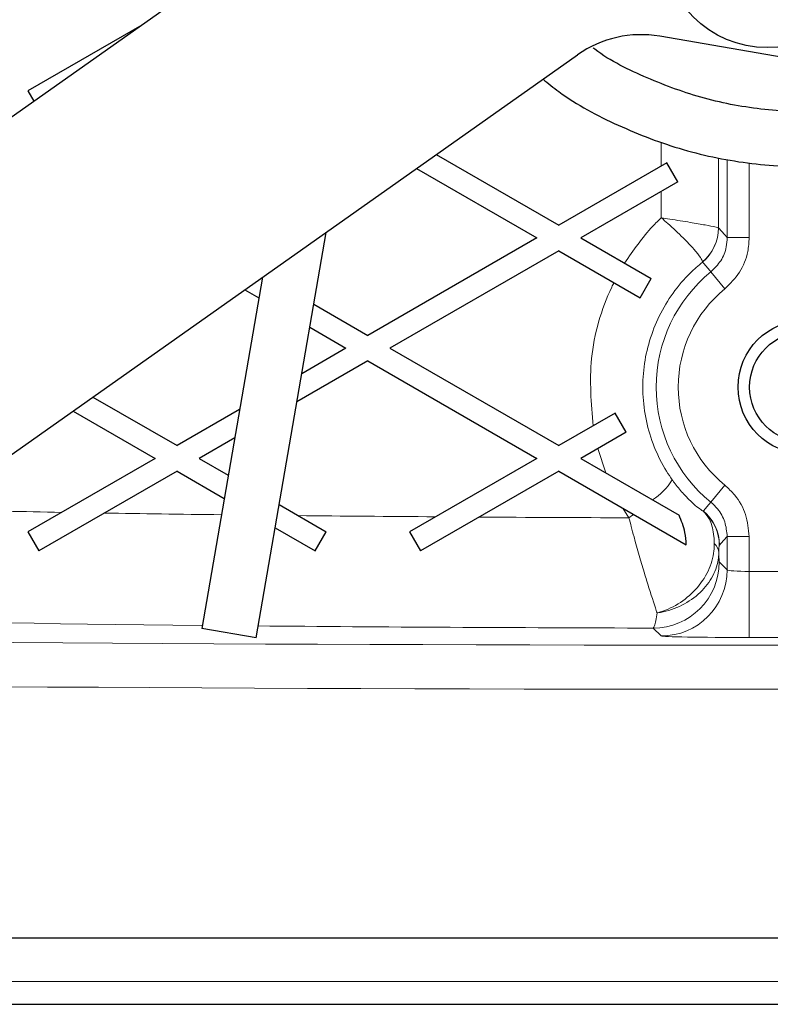
# Model space of a CAD drawing. Units: millimetres. Extents: x 78 to 5041, y 718 to 3043.
# Drawn here: x 4082 to 4116, y 2462 to 2506 of the extents above; entities that cross this region are included whole.
import ezdxf

# ---------------------------------------------------------------- set-up
doc = ezdxf.new("R2010")
doc.units = ezdxf.units.MM

msp = doc.modelspace()

# ---------------------------------------------------------------- linework, layer by layer
at = {"color": 7, "linetype": 'Continuous', "lineweight": 25}
for p, q in [((4099.881, 2515.107), (4076.319, 2498.476)), ((4087.319, 2506.24), (4082.152, 2503.257)), ((4132.099, 2502.069), (4110.822, 2505.738)), ((4079.465, 2485.396), (4107.089, 2504.895)), ((4082.152, 2503.257), (4082.424, 2502.786)), ((4100.684, 2500.374), (4106.242, 2497.166)), ((4111.152, 2500.001), (4106.242, 2497.166)), ((4111.652, 2499.134), (4111.152, 2500.001)), ((4099.784, 2499.739), (4105.242, 2496.588)), ((4111.652, 2499.134), (4107.242, 2496.588)), ((4092.51, 2478.453), (4095.681, 2496.842)), ((4105.242, 2496.588), (4097.582, 2492.166)), ((4107.242, 2496.588), (4110.434, 2494.745)), ((4106.242, 2496.011), (4098.582, 2491.588)), ((4106.242, 2496.011), (4109.934, 2493.879)), ((4092.792, 2494.804), (4090.046, 2478.878)), ((4109.934, 2493.879), (4110.434, 2494.745)), ((4091.991, 2494.238), (4092.631, 2493.869)), ((4095.119, 2493.587), (4097.582, 2492.166)), ((4094.938, 2492.537), (4096.582, 2491.588)), ((4096.582, 2491.588), (4094.575, 2490.43)), ((4098.582, 2491.588), (4106.242, 2487.166)), ((4097.582, 2491.011), (4094.354, 2489.147)), ((4097.582, 2491.011), (4105.242, 2486.588)), ((4085.098, 2489.373), (4088.921, 2487.166)), ((4084.198, 2488.738), (4087.921, 2486.588)), ((4091.758, 2488.803), (4088.921, 2487.166)), ((4108.806, 2488.646), (4106.242, 2487.166)), ((4109.306, 2487.78), (4108.806, 2488.646)), ((4091.536, 2487.521), (4089.921, 2486.588)), ((4109.306, 2487.78), (4107.242, 2486.588)), ((4087.921, 2486.588), (4082.152, 2483.257)), ((4089.921, 2486.588), (4091.244, 2485.825)), ((4105.242, 2486.588), (4099.473, 2483.257)), ((4107.242, 2486.588), (4111.699, 2484.015)), ((4088.921, 2486.011), (4082.652, 2482.391)), ((4088.921, 2486.011), (4091.063, 2484.774)), ((4106.242, 2486.011), (4099.973, 2482.391)), ((4106.242, 2486.011), (4112.029, 2482.67)), ((4093.551, 2484.493), (4095.691, 2483.257)), ((4093.37, 2483.442), (4095.191, 2482.391)), ((4082.152, 2483.257), (4082.652, 2482.391)), ((4095.191, 2482.391), (4095.691, 2483.257)), ((4099.473, 2483.257), (4099.973, 2482.391)), ((4092.51, 2478.453), (4090.046, 2478.878)), ((4217.402, 2464.824), (4017.402, 2464.824)), ((4023.367, 2461.824), (4211.437, 2461.824))]:
    msp.add_line(p, q, dxfattribs=at)
at = {"color": 8, "linetype": 'Continuous', "lineweight": 18}
for p, q in [((4110.891, 2499.85), (4110.891, 2500.914)), ((4113.492, 2500.21), (4113.492, 2497.045)), ((4113.885, 2496.603), (4113.885, 2500.136)), ((4114.885, 2499.983), (4114.885, 2496.603)), ((4110.891, 2497.503), (4110.891, 2498.695)), ((4113.492, 2497.045), (4113.492, 2497.043)), ((4113.885, 2496.603), (4114.885, 2496.603)), ((4112.759, 2495.496), (4112.763, 2495.506)), ((4113.148, 2495.052), (4113.779, 2494.277)), ((4108.373, 2485.935), (4108.017, 2487.036)), ((4113.148, 2484.597), (4113.779, 2485.372)), ((4109.424, 2483.895), (4109.15, 2484.332)), ((4112.777, 2484.205), (4112.802, 2484.202)), ((4112.839, 2484.153), (4112.802, 2484.202)), ((4113.885, 2483.046), (4114.885, 2483.046)), ((4113.885, 2481.532), (4113.885, 2483.046)), ((4114.885, 2483.046), (4114.885, 2481.463)), ((4113.536, 2482.655), (4113.527, 2482.644)), ((4113.526, 2481.891), (4113.885, 2481.532)), ((4114.885, 2478.464), (4114.885, 2481.463)), ((4114.885, 2481.463), (4119.919, 2481.463)), ((4110.885, 2478.532), (4110.527, 2478.891)), ((4119.919, 2478.464), (4114.885, 2478.464)), ((4211.455, 2462.859), (4023.349, 2462.859))]:
    msp.add_line(p, q, dxfattribs=at)
at = {"color": 8, "linetype": 'Continuous', "lineweight": 18, "flags": 128}
for points in [[(4113.492, 2497.043), (4113.774, 2496.728), (4113.885, 2496.603)], [(4113.148, 2495.052), (4113.096, 2495.112), (4112.82, 2495.427), (4112.759, 2495.496)], [(4112.802, 2484.202), (4113.057, 2484.493), (4113.148, 2484.597)], [(4113.885, 2483.046), (4113.598, 2482.724), (4113.536, 2482.655)]]:
    msp.add_lwpolyline(points, dxfattribs=at)
at = {"color": 7, "linetype": 'Continuous', "lineweight": 25}
for centre, radius in [((4115.703, 2509.97), 4.75), ((4117.402, 2489.824), 3.025), ((4117.402, 2489.824), 2.5)]:
    msp.add_circle(centre, radius, dxfattribs=at)
msp.add_arc((4109.973, 2500.81), 5, 80.216, 125.216, dxfattribs=at)
at = {"color": 8, "linetype": 'Continuous', "lineweight": 18}
for centre, radius, start, end in [((4111.492, 2497.044), 2, 309.3051, 359.9774), ((4111.496, 2497.048), 1.996, 309.4017, 359.9043), ((4117.402, 2489.824), 6.74, 129.1403, 230.8597), ((4117.402, 2489.824), 5.74, 129.1403, 230.8597), ((4109.02, 2487.07), 2.783, 301.9959, 328.4835), ((4091.706, 2508.395), 30.235, 305.8739, 306.3734), ((4110.873, 2481.899), 2.991, 48.895, 50.4538), ((4111.535, 2482.654), 2, 0.0226, 50.7121), ((4111.527, 2482.643), 2, 0.0251, 48.9924), ((4112.856, 2482.25), 0.651, 4.1947, 47.2962), ((4110.526, 2481.892), 3.001, 270.0204, 359.9796), ((4110.884, 2481.533), 3.001, 270.0204, 359.9796)]:
    msp.add_arc(centre, radius, start, end, dxfattribs=at)
for centre, major_axis, ratio, start_param, end_param in [((4117.402, 2484.825), (49, 0), 0.019236, 3.805987, 3.953459), ((4117.402, 2484.825), (49, 0), 0.019236, 4.006755, 4.141775), ((4117.402, 2484.825), (49, 0), 0.019236, 4.224136, 4.363555), ((4117.402, 2484.825), (49, 0), 0.019236, 4.406183, 4.548851), ((4114.885, 2481.533), (1, 0), 0.06982, 3.159046, 4.712389), ((4117.402, 2479.824), (98, 0), 0.017455, 3.142661, 6.282117), ((4117.402, 2479.826), (54, 0), 0.017455, 3.262907, 4.18166), ((4117.402, 2479.826), (54, 0), 0.017455, 4.235226, 4.584722), ((4114.885, 2478.534), (4, 0), 0.017455, 3.159046, 4.712389), ((4117.402, 2477.824), (100, 0), 0.017106, 3.142661, 6.282117)]:
    msp.add_ellipse(centre, major_axis=major_axis, ratio=ratio, start_param=start_param, end_param=end_param, dxfattribs=at)
at = {"color": 7, "linetype": 'Continuous', "lineweight": 25}
for points, knots in [([(4123.717, 2503.514), (4123.677, 2503.495), (4122.84, 2503.1), (4121.037, 2502.665), (4118.352, 2502.27), (4115.58, 2502.349), (4112.838, 2502.846), (4110.256, 2503.804), (4108.563, 2504.617), (4107.821, 2505.186), (4107.795, 2505.205)], [0, 0, 0, 0, 0.008008, 0.167122, 0.330907, 0.497547, 0.664997, 0.831207, 0.994212, 1, 1, 1, 1]), ([(4105.526, 2503.792), (4105.762, 2503.6), (4106.798, 2502.758), (4108.93, 2501.641), (4111.869, 2500.512), (4114.993, 2499.886), (4118.157, 2499.757), (4121.258, 2500.114), (4124.2, 2500.955), (4126.402, 2501.861), (4127.524, 2502.616), (4127.809, 2502.808)], [0, 0, 0, 0, 0.038411, 0.168803, 0.301918, 0.436151, 0.569816, 0.701276, 0.829062, 0.956459, 1, 1, 1, 1]), ([(4112.029, 2482.67), (4112.015, 2482.859), (4111.98, 2483.325), (4111.803, 2483.758), (4111.699, 2484.015)], [0, 0, 0, 0, 0.4074701, 1, 1, 1, 1])]:
    msp.add_open_spline(points, degree=3, knots=knots, dxfattribs=at)
at = {"color": 8, "linetype": 'Continuous', "lineweight": 18}
for points, knots in [([(4109.226, 2495.443), (4109.628, 2496.028), (4110.13, 2496.76), (4110.763, 2497.378), (4110.891, 2497.503)], [0, 0, 0, 0, 0.798797, 1, 1, 1, 1]), ([(4110.891, 2497.503), (4110.894, 2497.5), (4110.994, 2497.415), (4111.349, 2497.107), (4111.894, 2496.597), (4112.399, 2496.061), (4112.718, 2495.663), (4112.748, 2495.558), (4112.763, 2495.506)], [0, 0, 0, 0, 0.002751, 0.092926, 0.334316, 0.558738, 0.776484, 1, 1, 1, 1]), ([(4110.891, 2497.503), (4110.895, 2497.502), (4111.024, 2497.482), (4111.486, 2497.411), (4112.213, 2497.294), (4112.917, 2497.172), (4113.387, 2497.081), (4113.456, 2497.057), (4113.492, 2497.045)], [0, 0, 0, 0, 0.002748, 0.092854, 0.334267, 0.558816, 0.776595, 1, 1, 1, 1]), ([(4113.148, 2495.052), (4113.307, 2495.211), (4113.627, 2495.529), (4113.852, 2496.096), (4113.876, 2496.461), (4113.885, 2496.603)], [0, 0, 0, 0, 0.379714, 0.759456, 1, 1, 1, 1]), ([(4114.885, 2496.603), (4114.871, 2496.391), (4114.835, 2495.843), (4114.498, 2494.992), (4114.018, 2494.515), (4113.779, 2494.277)], [0, 0, 0, 0, 0.240517, 0.620258, 1, 1, 1, 1]), ([(4112.759, 2495.496), (4112.574, 2495.336), (4111.781, 2494.649), (4110.691, 2493.109), (4109.975, 2490.749), (4110.085, 2488.257), (4110.759, 2486.553), (4111.305, 2485.744), (4111.392, 2485.615)], [0, 0, 0, 0, 0.067373, 0.2893, 0.508748, 0.73125, 0.957192, 1, 1, 1, 1]), ([(4107.797, 2488.063), (4107.714, 2489.083), (4107.54, 2491.231), (4108.193, 2493.417), (4108.711, 2494.497), (4108.744, 2494.566)], [0, 0, 0, 0, 0.458384, 0.965203, 1, 1, 1, 1]), ([(4111.392, 2485.615), (4111.42, 2485.577), (4111.576, 2485.359), (4111.777, 2485.117), (4112.111, 2484.754), (4112.421, 2484.465), (4112.702, 2484.246), (4112.754, 2484.218), (4112.777, 2484.205)], [0, 0, 0, 0, 0.0445234, 0.253173, 0.3142763, 0.6039273, 0.81905, 1, 1, 1, 1]), ([(4113.779, 2485.372), (4113.934, 2485.227), (4114.337, 2484.854), (4114.784, 2484.055), (4114.851, 2483.382), (4114.885, 2483.046)], [0, 0, 0, 0, 0.240278, 0.620141, 1, 1, 1, 1]), ([(4113.885, 2483.046), (4113.862, 2483.27), (4113.818, 2483.719), (4113.52, 2484.251), (4113.252, 2484.5), (4113.148, 2484.597)], [0, 0, 0, 0, 0.379892, 0.759741, 1, 1, 1, 1]), ([(4110.701, 2479.578), (4110.677, 2479.653), (4110.55, 2480.042), (4110.344, 2480.674), (4110.011, 2481.767), (4109.773, 2482.599), (4109.537, 2483.471), (4109.46, 2483.761), (4109.424, 2483.895)], [0, 0, 0, 0, 0.080905, 0.422302, 0.495574, 0.834271, 0.923276, 1, 1, 1, 1]), ([(4113.298, 2482.729), (4113.294, 2482.837), (4113.284, 2483.098), (4113.223, 2483.45), (4113.107, 2483.8), (4112.929, 2484.055), (4112.863, 2484.127), (4112.839, 2484.153)], [0, 0, 0, 0, 0.147772, 0.356157, 0.562271, 0.844928, 1, 1, 1, 1]), ([(4110.701, 2479.578), (4110.712, 2479.581), (4111.038, 2479.667), (4111.679, 2479.946), (4112.488, 2480.611), (4113.061, 2481.458), (4113.285, 2482.2), (4113.295, 2482.617), (4113.298, 2482.729)], [0, 0, 0, 0, 0.007752, 0.234962, 0.463145, 0.690822, 0.916697, 1, 1, 1, 1]), ([(4113.527, 2482.644), (4113.522, 2482.642), (4113.517, 2482.64), (4113.51, 2482.523), (4113.507, 2482.422), (4113.506, 2482.333), (4113.506, 2482.298)], [0, 0, 0, 0, 0.575742, 0.752832, 0.903086, 1, 1, 1, 1]), ([(4110.701, 2479.578), (4110.709, 2479.579), (4111.056, 2479.627), (4111.738, 2479.829), (4112.604, 2480.391), (4113.224, 2481.14), (4113.477, 2481.811), (4113.5, 2482.194), (4113.506, 2482.298)], [0, 0, 0, 0, 0.005142, 0.235177, 0.46339, 0.690947, 0.916702, 1, 1, 1, 1]), ([(4113.506, 2482.298), (4113.507, 2482.256), (4113.511, 2482.084), (4113.518, 2481.925), (4113.524, 2481.9), (4113.526, 2481.891)], [0, 0, 0, 0, 0.1740018, 0.7076483, 1, 1, 1, 1]), ([(4110.527, 2478.891), (4110.548, 2478.911), (4110.608, 2478.966), (4110.665, 2479.339), (4110.701, 2479.578)], [0, 0, 0, 0, 0.35987, 1, 1, 1, 1])]:
    msp.add_open_spline(points, degree=3, knots=knots, dxfattribs=at)

doc.saveas('drawing.dxf')
